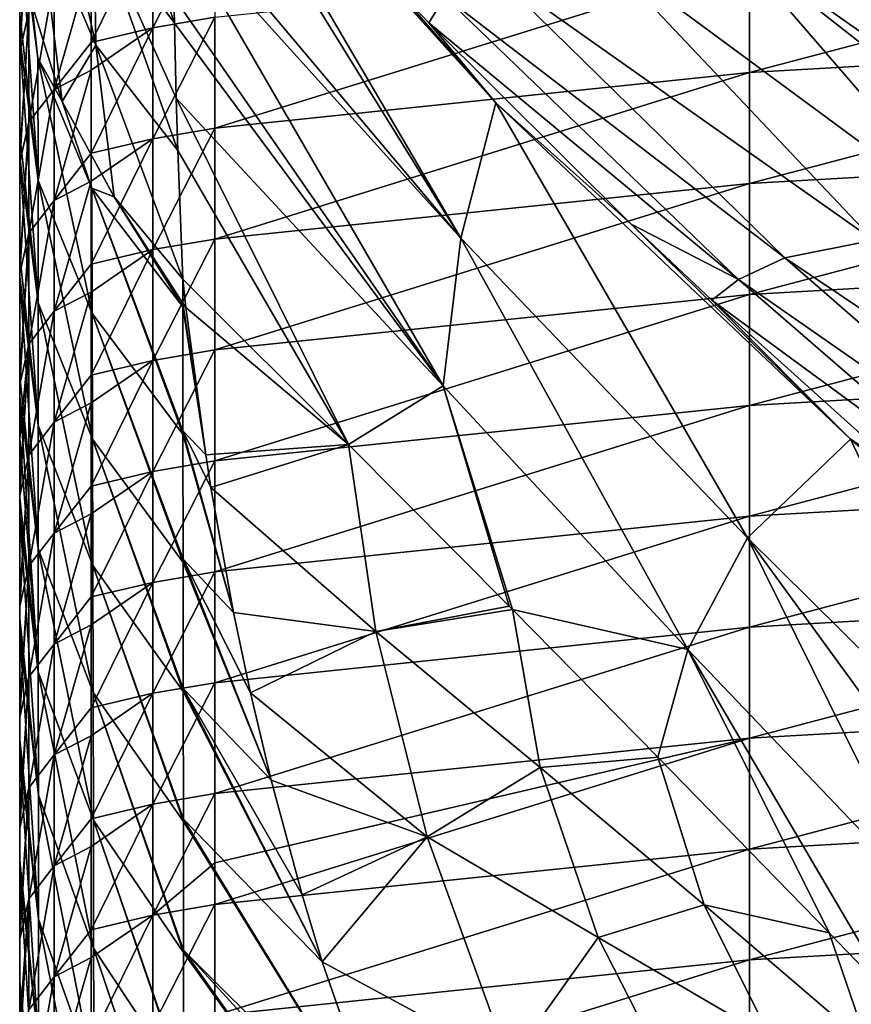
# Model space of a CAD drawing. Units: millimetres. Extents: x -122 to 122, y -10 to 83.
# Drawn here: x -24 to -15, y 63 to 73 of the extents above; entities that cross this region are included whole.
import ezdxf

# ---------------------------------------------------------------- set-up
doc = ezdxf.new("R2010")
doc.units = ezdxf.units.MM
doc.header["$LTSCALE"] = 65.185185
for name, color, linetype in [('124', 7, 'CONTINUOUS'), ('140', 7, 'CONTINUOUS'), ('141', 7, 'CONTINUOUS'), ('144', 7, 'CONTINUOUS'), ('145', 7, 'CONTINUOUS'), ('158', 7, 'CONTINUOUS'), ('159', 7, 'CONTINUOUS'), ('173', 7, 'CONTINUOUS'), ('182', 7, 'CONTINUOUS'), ('183', 7, 'CONTINUOUS')]:
    doc.layers.add(name, color=color, linetype=linetype)

msp = doc.modelspace()

# ---------------------------------------------------------------- linework, layer by layer
at = {"layer": '124', "linetype": 'Continuous'}
for points in [[(-24, 74.622, 121.427), (-24, 73.745, 116.878), (-24, 72.712, 120.721), (-24, 74.622, 121.427)], [(-24, 72.961, 121.925), (-24, 74.622, 121.427), (-24, 72.712, 120.721), (-24, 72.961, 121.925)], [(-24, 72.712, 120.721), (-24, 73.745, 116.878), (-24, 73.712, 116.705), (-24, 72.712, 120.721)], [(-24, 71.723, 115.95), (-24, 72.712, 120.721), (-24, 73.712, 116.705), (-24, 71.723, 115.95)], [(-24, 72.621, 111.04), (-24, 71.723, 115.95), (-24, 73.712, 116.705), (-24, 72.621, 111.04)], [(-24, 71.492, 114.832), (-24, 71.723, 115.95), (-24, 72.621, 111.04), (-24, 71.492, 114.832)], [(-24, 72.576, 110.807), (-24, 71.492, 114.832), (-24, 72.621, 111.04), (-24, 72.576, 110.807)], [(-24, 70.485, 109.976), (-24, 71.492, 114.832), (-24, 72.576, 110.807), (-24, 70.485, 109.976)], [(-24, 71.497, 105.202), (-24, 70.485, 109.976), (-24, 72.576, 110.807), (-24, 71.497, 105.202)], [(-24, 70.271, 108.944), (-24, 70.485, 109.976), (-24, 71.497, 105.202), (-24, 70.271, 108.944)], [(-24, 71.441, 104.909), (-24, 70.271, 108.944), (-24, 71.497, 105.202), (-24, 71.441, 104.909)], [(-24, 69.247, 104.002), (-24, 70.271, 108.944), (-24, 71.441, 104.909), (-24, 69.247, 104.002)], [(-24, 70.373, 99.364), (-24, 69.247, 104.002), (-24, 71.441, 104.909), (-24, 70.373, 99.364)], [(-24, 69.051, 103.055), (-24, 69.247, 104.002), (-24, 70.373, 99.364), (-24, 69.051, 103.055)], [(-24, 68.616, 100.954), (-24, 69.051, 103.055), (-24, 70.373, 99.364), (-24, 68.616, 100.954)], [(-24, 70.305, 99.012), (-24, 68.616, 100.954), (-24, 70.373, 99.364), (-24, 70.305, 99.012)], [(-24, 68.616, 95.596), (-24, 68.616, 100.954), (-24, 70.305, 99.012), (-24, 68.616, 95.596)], [(-24, 69.249, 93.526), (-24, 68.616, 95.596), (-24, 70.305, 99.012), (-24, 69.249, 93.526)], [(-24, 69.169, 93.114), (-24, 68.616, 95.596), (-24, 69.249, 93.526), (-24, 69.169, 93.114)], [(-24, 68.616, 90.238), (-24, 68.616, 95.596), (-24, 69.169, 93.114), (-24, 68.616, 90.238)], [(-24, 68.616, 100.954), (-24, 68.616, 95.596), (-24, 68.009, 98.028), (-24, 68.616, 100.954)], [(-24, 68.616, 95.596), (-24, 68.616, 90.238), (-24, 66.771, 92.053), (-24, 68.616, 95.596)], [(-24, 68.009, 98.028), (-24, 68.616, 95.596), (-24, 67.831, 97.166), (-24, 68.009, 98.028)], [(-24, 67.831, 97.166), (-24, 68.616, 95.596), (-24, 66.771, 92.053), (-24, 67.831, 97.166)], [(-24, 68.616, 90.238), (-24, 68.124, 87.687), (-24, 66.61, 91.277), (-24, 68.616, 90.238)], [(-24, 66.771, 92.053), (-24, 68.616, 90.238), (-24, 66.61, 91.277), (-24, 66.771, 92.053)], [(-24, 66.61, 91.277), (-24, 68.124, 87.687), (-24, 68.034, 87.217), (-24, 66.61, 91.277)], [(-24, 65.533, 86.079), (-24, 66.61, 91.277), (-24, 68.034, 87.217), (-24, 65.533, 86.079)], [(-24, 67, 81.849), (-24, 65.533, 86.079), (-24, 68.034, 87.217), (-24, 67, 81.849)], [(-24, 65.39, 85.389), (-24, 65.533, 86.079), (-24, 67, 81.849), (-24, 65.39, 85.389)], [(-24, 66.898, 81.319), (-24, 65.39, 85.389), (-24, 67, 81.849), (-24, 66.898, 81.319)], [(-24, 64.295, 80.105), (-24, 65.39, 85.389), (-24, 66.898, 81.319), (-24, 64.295, 80.105)], [(-24, 65.876, 76.011), (-24, 64.295, 80.105), (-24, 66.898, 81.319), (-24, 65.876, 76.011)], [(-24, 64.17, 79.5), (-24, 64.295, 80.105), (-24, 65.876, 76.011), (-24, 64.17, 79.5)], [(-24, 65.762, 75.421), (-24, 64.17, 79.5), (-24, 65.876, 76.011), (-24, 65.762, 75.421)], [(-24, 63.057, 74.131), (-24, 64.17, 79.5), (-24, 65.762, 75.421), (-24, 63.057, 74.131)], [(-24, 64.752, 70.173), (-24, 63.057, 74.131), (-24, 65.762, 75.421), (-24, 64.752, 70.173)], [(-24, 62.949, 73.611), (-24, 63.057, 74.131), (-24, 64.752, 70.173), (-24, 62.949, 73.611)], [(-24, 62.61, 71.972), (-24, 62.949, 73.611), (-24, 64.752, 70.173), (-24, 62.61, 71.972)], [(-24, 64.627, 69.524), (-24, 62.61, 71.972), (-24, 64.752, 70.173), (-24, 64.627, 69.524)], [(-24, 62.61, 67.664), (-24, 62.61, 71.972), (-24, 64.627, 69.524), (-24, 62.61, 67.664)], [(-24, 63.627, 64.335), (-24, 62.61, 67.664), (-24, 64.627, 69.524), (-24, 63.627, 64.335)], [(-24, 63.491, 63.626), (-24, 62.61, 67.664), (-24, 63.627, 64.335), (-24, 63.491, 63.626)], [(-24, 62.61, 63.357), (-24, 62.61, 67.664), (-24, 63.491, 63.626), (-24, 62.61, 63.357)], [(-24, 62.61, 59.049), (-24, 62.61, 63.357), (-24, 63.491, 63.626), (-24, 62.61, 59.049)]]:
    msp.add_3dface(points, dxfattribs=at)
at = {"layer": '140', "linetype": 'Continuous'}
for points in [[(-22.33, 70.249, 129.182), (-22.298, 69.959, 128.028), (-20.63, 68.555, 129.733), (-22.33, 70.249, 129.182)], [(-22.298, 69.959, 128.028), (-22.094, 68.448, 122.221), (-20.63, 68.555, 129.733), (-22.298, 69.959, 128.028)], [(-22.094, 68.448, 122.221), (-22.041, 68.113, 120.982), (-20.63, 68.555, 129.733), (-22.094, 68.448, 122.221)], [(-20.63, 68.555, 129.733), (-22.041, 68.113, 120.982), (-20.35, 66.639, 122.45), (-20.63, 68.555, 129.733)], [(-20.63, 68.555, 129.733), (-20.35, 66.639, 122.45), (-18.986, 66.901, 130.271), (-20.63, 68.555, 129.733)], [(-22.041, 68.113, 120.982), (-21.808, 66.833, 116.416), (-20.35, 66.639, 122.45), (-22.041, 68.113, 120.982)], [(-18.986, 66.901, 130.271), (-20.35, 66.639, 122.45), (-18.95, 66.864, 130.282), (-18.986, 66.901, 130.271)], [(-18.95, 66.864, 130.282), (-20.35, 66.639, 122.45), (-18.667, 65.248, 124.254), (-18.95, 66.864, 130.282)], [(-18.95, 66.864, 130.282), (-18.667, 65.248, 124.254), (-17.463, 65.354, 130.773), (-18.95, 66.864, 130.282)], [(-21.808, 66.833, 116.416), (-21.634, 66.012, 113.617), (-20.35, 66.639, 122.45), (-21.808, 66.833, 116.416)], [(-20.35, 66.639, 122.45), (-21.634, 66.012, 113.617), (-19.824, 64.537, 115.25), (-20.35, 66.639, 122.45)], [(-20.35, 66.639, 122.45), (-19.824, 64.537, 115.25), (-18.667, 65.248, 124.254), (-20.35, 66.639, 122.45)], [(-21.634, 66.012, 113.617), (-21.423, 65.118, 110.685), (-19.824, 64.537, 115.25), (-21.634, 66.012, 113.617)], [(-17.463, 65.354, 130.773), (-18.667, 65.248, 124.254), (-16.986, 63.842, 126.062), (-17.463, 65.354, 130.773)], [(-15.708, 63.554, 131.358), (-17.463, 65.354, 130.773), (-16.986, 63.842, 126.062), (-15.708, 63.554, 131.358)], [(-18.667, 65.248, 124.254), (-19.824, 64.537, 115.25), (-18.072, 63.508, 118.313), (-18.667, 65.248, 124.254)], [(-18.667, 65.248, 124.254), (-18.072, 63.508, 118.313), (-16.986, 63.842, 126.062), (-18.667, 65.248, 124.254)], [(-21.423, 65.118, 110.685), (-21.107, 63.945, 107.015), (-19.824, 64.537, 115.25), (-21.423, 65.118, 110.685)], [(-21.107, 63.945, 107.015), (-20.902, 63.258, 104.956), (-19.824, 64.537, 115.25), (-21.107, 63.945, 107.015)], [(-19.824, 64.537, 115.25), (-20.902, 63.258, 104.956), (-18.986, 62.223, 108.177), (-19.824, 64.537, 115.25)], [(-19.824, 64.537, 115.25), (-18.986, 62.223, 108.177), (-18.072, 63.508, 118.313), (-19.824, 64.537, 115.25)], [(-16.986, 63.842, 126.062), (-18.072, 63.508, 118.313), (-16.303, 62.472, 121.377), (-16.986, 63.842, 126.062)], [(-15.312, 62.408, 127.876), (-15.708, 63.554, 131.358), (-16.986, 63.842, 126.062), (-15.312, 62.408, 127.876)], [(-15.312, 62.408, 127.876), (-16.986, 63.842, 126.062), (-16.303, 62.472, 121.377), (-15.312, 62.408, 127.876)], [(-15.312, 62.408, 127.876), (-15.053, 62.878, 131.578), (-15.708, 63.554, 131.358), (-15.312, 62.408, 127.876)], [(-18.072, 63.508, 118.313), (-18.986, 62.223, 108.177), (-17.112, 61.63, 112.521), (-18.072, 63.508, 118.313)], [(-18.072, 63.508, 118.313), (-17.112, 61.63, 112.521), (-16.303, 62.472, 121.377), (-18.072, 63.508, 118.313)], [(-20.902, 63.258, 104.956), (-20.209, 61.27, 99.366), (-18.986, 62.223, 108.177), (-20.902, 63.258, 104.956)]]:
    msp.add_3dface(points, dxfattribs=at)
at = {"layer": '141', "linetype": 'Continuous'}
for points in [[(-23.802, 74.001, 134.233), (-23.219, 72.642, 134.534), (-23.808, 75.293, 140.144), (-23.802, 74.001, 134.233)], [(-23.808, 75.293, 140.144), (-23.219, 72.642, 134.534), (-23.241, 73.977, 140.319), (-23.808, 75.293, 140.144)], [(-23.241, 73.977, 140.319), (-22.414, 72.868, 140.35), (-23.256, 75.306, 146.1), (-23.241, 73.977, 140.319)], [(-23.256, 75.306, 146.1), (-22.414, 72.868, 140.35), (-22.419, 73.138, 141.501), (-23.256, 75.306, 146.1)], [(-23.565, 72.066, 128.592), (-23.802, 74.001, 134.233), (-23.893, 73.123, 128.249), (-23.565, 72.066, 128.592)], [(-23.219, 72.642, 134.534), (-23.802, 74.001, 134.233), (-23.565, 72.066, 128.592), (-23.219, 72.642, 134.534)], [(-23.219, 72.642, 134.534), (-22.38, 71.565, 134.812), (-23.241, 73.977, 140.319), (-23.219, 72.642, 134.534)], [(-23.241, 73.977, 140.319), (-22.38, 71.565, 134.812), (-22.395, 72.102, 137.095), (-23.241, 73.977, 140.319)], [(-22.414, 72.868, 140.35), (-23.241, 73.977, 140.319), (-22.395, 72.102, 137.095), (-22.414, 72.868, 140.35)], [(-23.032, 71.091, 128.909), (-23.219, 72.642, 134.534), (-23.565, 72.066, 128.592), (-23.032, 71.091, 128.909)], [(-23.219, 72.642, 134.534), (-22.33, 70.249, 129.182), (-22.38, 71.565, 134.812), (-23.219, 72.642, 134.534)], [(-22.33, 70.249, 129.182), (-23.219, 72.642, 134.534), (-23.032, 71.091, 128.909), (-22.33, 70.249, 129.182)]]:
    msp.add_3dface(points, dxfattribs=at)
at = {"layer": '144', "linetype": 'Continuous'}
for points in [[(-22.44, 75.832, 153.201), (-22.441, 75.721, 152.708), (-19.122, 72.054, 149.812), (-22.44, 75.832, 153.201)], [(-22.44, 75.832, 153.201), (-19.122, 72.054, 149.812), (-20.265, 73.354, 151.424), (-22.44, 75.832, 153.201)], [(-22.441, 75.721, 152.708), (-22.441, 75.444, 151.479), (-19.481, 70.667, 143.31), (-22.441, 75.721, 152.708)], [(-19.122, 72.054, 149.812), (-22.441, 75.721, 152.708), (-19.481, 70.667, 143.31), (-19.122, 72.054, 149.812)], [(-22.441, 75.444, 151.479), (-22.435, 74.175, 145.947), (-19.481, 70.667, 143.31), (-22.441, 75.444, 151.479)], [(-22.435, 74.175, 145.947), (-22.432, 73.937, 144.923), (-19.481, 70.667, 143.31), (-22.435, 74.175, 145.947)], [(-22.432, 73.937, 144.923), (-22.419, 73.138, 141.501), (-19.662, 69.155, 136.631), (-22.432, 73.937, 144.923)], [(-19.481, 70.667, 143.31), (-22.432, 73.937, 144.923), (-19.662, 69.155, 136.631), (-19.481, 70.667, 143.31)], [(-20.265, 73.354, 151.424), (-19.122, 72.054, 149.812), (-19.808, 72.871, 150.972), (-20.265, 73.354, 151.424)], [(-22.419, 73.138, 141.501), (-22.414, 72.868, 140.35), (-19.662, 69.155, 136.631), (-22.419, 73.138, 141.501)], [(-22.414, 72.868, 140.35), (-22.395, 72.102, 137.095), (-19.662, 69.155, 136.631), (-22.414, 72.868, 140.35)], [(-19.808, 72.871, 150.972), (-19.122, 72.054, 149.812), (-17.736, 70.811, 148.691), (-19.808, 72.871, 150.972)], [(-22.38, 71.565, 134.812), (-20.63, 68.555, 129.733), (-22.395, 72.102, 137.095), (-22.38, 71.565, 134.812)], [(-22.395, 72.102, 137.095), (-20.63, 68.555, 129.733), (-19.662, 69.155, 136.631), (-22.395, 72.102, 137.095)], [(-16.544, 67.6, 140.834), (-19.122, 72.054, 149.812), (-19.481, 70.667, 143.31), (-16.544, 67.6, 140.834)], [(-19.122, 72.054, 149.812), (-15.489, 68.61, 145.537), (-17.736, 70.811, 148.691), (-19.122, 72.054, 149.812)], [(-15.489, 68.61, 145.537), (-19.122, 72.054, 149.812), (-16.544, 67.6, 140.834), (-15.489, 68.61, 145.537)], [(-22.33, 70.249, 129.182), (-20.63, 68.555, 129.733), (-22.38, 71.565, 134.812), (-22.33, 70.249, 129.182)], [(-17.736, 70.811, 148.691), (-15.489, 68.61, 145.537), (-16.909, 70.033, 147.7), (-17.736, 70.811, 148.691)], [(-17.153, 66.456, 135.847), (-19.481, 70.667, 143.31), (-19.662, 69.155, 136.631), (-17.153, 66.456, 135.847)], [(-16.544, 67.6, 140.834), (-19.481, 70.667, 143.31), (-17.153, 66.456, 135.847), (-16.544, 67.6, 140.834)], [(-16.909, 70.033, 147.7), (-15.489, 68.61, 145.537), (-14.91, 68.236, 145.2), (-16.909, 70.033, 147.7)], [(-20.63, 68.555, 129.733), (-18.986, 66.901, 130.271), (-19.662, 69.155, 136.631), (-20.63, 68.555, 129.733)], [(-18.986, 66.901, 130.271), (-18.95, 66.864, 130.282), (-19.662, 69.155, 136.631), (-18.986, 66.901, 130.271)], [(-18.95, 66.864, 130.282), (-17.153, 66.456, 135.847), (-19.662, 69.155, 136.631), (-18.95, 66.864, 130.282)], [(-13.637, 64.727, 138.148), (-15.489, 68.61, 145.537), (-16.544, 67.6, 140.834), (-13.637, 64.727, 138.148)], [(-15.489, 68.61, 145.537), (-11.82, 65.47, 140.922), (-14.91, 68.236, 145.2), (-15.489, 68.61, 145.537)], [(-11.82, 65.47, 140.922), (-15.489, 68.61, 145.537), (-13.637, 64.727, 138.148), (-11.82, 65.47, 140.922)], [(-14.708, 63.897, 135.047), (-16.544, 67.6, 140.834), (-17.153, 66.456, 135.847), (-14.708, 63.897, 135.047)], [(-13.637, 64.727, 138.148), (-16.544, 67.6, 140.834), (-14.197, 64.379, 136.826), (-13.637, 64.727, 138.148)], [(-14.197, 64.379, 136.826), (-16.544, 67.6, 140.834), (-14.708, 63.897, 135.047), (-14.197, 64.379, 136.826)], [(-18.95, 66.864, 130.282), (-17.463, 65.354, 130.773), (-17.153, 66.456, 135.847), (-18.95, 66.864, 130.282)], [(-17.463, 65.354, 130.773), (-15.708, 63.554, 131.358), (-17.153, 66.456, 135.847), (-17.463, 65.354, 130.773)], [(-15.708, 63.554, 131.358), (-15.053, 62.878, 131.578), (-17.153, 66.456, 135.847), (-15.708, 63.554, 131.358)], [(-15.053, 62.878, 131.578), (-14.708, 63.897, 135.047), (-17.153, 66.456, 135.847), (-15.053, 62.878, 131.578)]]:
    msp.add_3dface(points, dxfattribs=at)
at = {"layer": '145', "linetype": 'Continuous'}
for points in [[(-15.47, 73.855, 155.724), (-16.759, 73.745, 155.434), (-13.747, 71.63, 152.87), (-15.47, 73.855, 155.724)], [(-16.759, 73.745, 155.434), (-18.075, 73.634, 154.906), (-14.175, 70.756, 151.366), (-16.759, 73.745, 155.434)], [(-13.747, 71.63, 152.87), (-16.759, 73.745, 155.434), (-13.158, 70.921, 151.816), (-13.747, 71.63, 152.87)], [(-13.158, 70.921, 151.816), (-16.759, 73.745, 155.434), (-14.175, 70.756, 151.366), (-13.158, 70.921, 151.816)], [(-18.075, 73.634, 154.906), (-19.174, 73.414, 153.765), (-15.251, 70.648, 150.851), (-18.075, 73.634, 154.906)], [(-14.175, 70.756, 151.366), (-18.075, 73.634, 154.906), (-15.251, 70.648, 150.851), (-14.175, 70.756, 151.366)], [(-19.174, 73.414, 153.765), (-19.644, 73.143, 152.371), (-16.159, 70.465, 149.922), (-19.174, 73.414, 153.765)], [(-15.251, 70.648, 150.851), (-19.174, 73.414, 153.765), (-16.159, 70.465, 149.922), (-15.251, 70.648, 150.851)], [(-20.265, 73.354, 151.424), (-19.808, 72.871, 150.972), (-19.644, 73.143, 152.371), (-20.265, 73.354, 151.424)], [(-19.644, 73.143, 152.371), (-19.808, 72.871, 150.972), (-16.635, 70.244, 148.807), (-19.644, 73.143, 152.371)], [(-16.159, 70.465, 149.922), (-19.644, 73.143, 152.371), (-16.635, 70.244, 148.807), (-16.159, 70.465, 149.922)], [(-19.808, 72.871, 150.972), (-17.736, 70.811, 148.691), (-16.635, 70.244, 148.807), (-19.808, 72.871, 150.972)], [(-17.736, 70.811, 148.691), (-16.909, 70.033, 147.7), (-16.635, 70.244, 148.807), (-17.736, 70.811, 148.691)], [(-12.312, 67.887, 146.189), (-15.251, 70.648, 150.851), (-16.159, 70.465, 149.922), (-12.312, 67.887, 146.189)], [(-13.018, 67.729, 145.504), (-16.159, 70.465, 149.922), (-16.635, 70.244, 148.807), (-13.018, 67.729, 145.504)], [(-13.018, 67.729, 145.504), (-12.312, 67.887, 146.189), (-16.159, 70.465, 149.922), (-13.018, 67.729, 145.504)], [(-16.909, 70.033, 147.7), (-13.513, 67.546, 144.71), (-16.635, 70.244, 148.807), (-16.909, 70.033, 147.7)], [(-13.513, 67.546, 144.71), (-13.018, 67.729, 145.504), (-16.635, 70.244, 148.807), (-13.513, 67.546, 144.71)], [(-16.909, 70.033, 147.7), (-14.91, 68.236, 145.2), (-13.513, 67.546, 144.71), (-16.909, 70.033, 147.7)]]:
    msp.add_3dface(points, dxfattribs=at)
at = {"layer": '158', "linetype": 'Continuous'}
for points in [[(-11.024, 72.677, 100.088), (-16.521, 72.362, 100.149), (-11.024, 73.813, 105.986), (-11.024, 72.677, 100.088)], [(-11.024, 73.813, 105.986), (-16.521, 72.362, 100.149), (-16.521, 73.498, 106.046), (-11.024, 73.813, 105.986)], [(-16.521, 72.362, 100.149), (-22, 71.794, 100.258), (-16.521, 73.498, 106.046), (-16.521, 72.362, 100.149)], [(-16.521, 73.498, 106.046), (-22, 71.794, 100.258), (-22, 72.93, 106.156), (-16.521, 73.498, 106.046)], [(-11.024, 71.541, 94.191), (-16.521, 71.227, 94.251), (-11.024, 72.677, 100.088), (-11.024, 71.541, 94.191)], [(-11.024, 72.677, 100.088), (-16.521, 71.227, 94.251), (-16.521, 72.362, 100.149), (-11.024, 72.677, 100.088)], [(-16.521, 71.227, 94.251), (-22, 70.658, 94.361), (-16.521, 72.362, 100.149), (-16.521, 71.227, 94.251)], [(-16.521, 72.362, 100.149), (-22, 70.658, 94.361), (-22, 71.794, 100.258), (-16.521, 72.362, 100.149)], [(-11.024, 70.406, 88.293), (-16.521, 70.091, 88.353), (-11.024, 71.541, 94.191), (-11.024, 70.406, 88.293)], [(-11.024, 71.541, 94.191), (-16.521, 70.091, 88.353), (-16.521, 71.227, 94.251), (-11.024, 71.541, 94.191)], [(-16.521, 70.091, 88.353), (-22, 69.523, 88.463), (-16.521, 71.227, 94.251), (-16.521, 70.091, 88.353)], [(-16.521, 71.227, 94.251), (-22, 69.523, 88.463), (-22, 70.658, 94.361), (-16.521, 71.227, 94.251)], [(-11.024, 69.27, 82.395), (-16.521, 68.955, 82.456), (-11.024, 70.406, 88.293), (-11.024, 69.27, 82.395)], [(-11.024, 70.406, 88.293), (-16.521, 68.955, 82.456), (-16.521, 70.091, 88.353), (-11.024, 70.406, 88.293)], [(-16.521, 68.955, 82.456), (-22, 68.387, 82.565), (-16.521, 70.091, 88.353), (-16.521, 68.955, 82.456)], [(-16.521, 70.091, 88.353), (-22, 68.387, 82.565), (-22, 69.523, 88.463), (-16.521, 70.091, 88.353)], [(-11.024, 68.134, 76.498), (-16.521, 67.82, 76.558), (-11.024, 69.27, 82.395), (-11.024, 68.134, 76.498)], [(-11.024, 69.27, 82.395), (-16.521, 67.82, 76.558), (-16.521, 68.955, 82.456), (-11.024, 69.27, 82.395)], [(-16.521, 67.82, 76.558), (-22, 67.251, 76.668), (-16.521, 68.955, 82.456), (-16.521, 67.82, 76.558)], [(-16.521, 68.955, 82.456), (-22, 67.251, 76.668), (-22, 68.387, 82.565), (-16.521, 68.955, 82.456)], [(-11.024, 66.998, 70.6), (-16.521, 66.684, 70.661), (-11.024, 68.134, 76.498), (-11.024, 66.998, 70.6)], [(-11.024, 68.134, 76.498), (-16.521, 66.684, 70.661), (-16.521, 67.82, 76.558), (-11.024, 68.134, 76.498)], [(-16.521, 66.684, 70.661), (-22, 66.115, 70.77), (-16.521, 67.82, 76.558), (-16.521, 66.684, 70.661)], [(-16.521, 67.82, 76.558), (-22, 66.115, 70.77), (-22, 67.251, 76.668), (-16.521, 67.82, 76.558)], [(-11.024, 65.863, 64.702), (-16.521, 65.548, 64.763), (-11.024, 66.998, 70.6), (-11.024, 65.863, 64.702)], [(-11.024, 66.998, 70.6), (-16.521, 65.548, 64.763), (-16.521, 66.684, 70.661), (-11.024, 66.998, 70.6)], [(-16.521, 65.548, 64.763), (-22, 64.98, 64.872), (-16.521, 66.684, 70.661), (-16.521, 65.548, 64.763)], [(-16.521, 66.684, 70.661), (-22, 64.98, 64.872), (-22, 66.115, 70.77), (-16.521, 66.684, 70.661)], [(-11.024, 64.727, 58.805), (-16.521, 64.412, 58.865), (-11.024, 65.863, 64.702), (-11.024, 64.727, 58.805)], [(-11.024, 65.863, 64.702), (-16.521, 64.412, 58.865), (-16.521, 65.548, 64.763), (-11.024, 65.863, 64.702)], [(-16.521, 64.412, 58.865), (-22, 63.844, 58.975), (-16.521, 65.548, 64.763), (-16.521, 64.412, 58.865)], [(-16.521, 65.548, 64.763), (-22, 63.844, 58.975), (-22, 64.27, 61.184), (-16.521, 65.548, 64.763)], [(-22, 64.98, 64.872), (-16.521, 65.548, 64.763), (-22, 64.27, 61.184), (-22, 64.98, 64.872)], [(-11.024, 63.591, 52.907), (-16.521, 63.277, 52.968), (-11.024, 64.727, 58.805), (-11.024, 63.591, 52.907)], [(-11.024, 64.727, 58.805), (-16.521, 63.277, 52.968), (-16.521, 64.412, 58.865), (-11.024, 64.727, 58.805)], [(-16.521, 63.277, 52.968), (-22, 62.708, 53.077), (-16.521, 64.412, 58.865), (-16.521, 63.277, 52.968)], [(-16.521, 64.412, 58.865), (-22, 62.708, 53.077), (-22, 63.844, 58.975), (-16.521, 64.412, 58.865)], [(-11.024, 62.456, 47.009), (-16.521, 62.141, 47.07), (-11.024, 63.591, 52.907), (-11.024, 62.456, 47.009)], [(-11.024, 63.591, 52.907), (-16.521, 62.141, 47.07), (-16.521, 63.277, 52.968), (-11.024, 63.591, 52.907)], [(-16.521, 62.141, 47.07), (-22, 61.573, 47.179), (-16.521, 63.277, 52.968), (-16.521, 62.141, 47.07)], [(-16.521, 63.277, 52.968), (-22, 61.573, 47.179), (-22, 62.708, 53.077), (-16.521, 63.277, 52.968)]]:
    msp.add_3dface(points, dxfattribs=at)
at = {"layer": '159', "linetype": 'Continuous'}
for points in [[(-22, 74.065, 112.053), (-22, 72.93, 106.156), (-22.637, 72.821, 106.177), (-22, 74.065, 112.053)], [(-22.637, 73.957, 112.074), (-22, 74.065, 112.053), (-22.637, 72.821, 106.177), (-22.637, 73.957, 112.074)], [(-23.266, 73.523, 110.625), (-22.637, 73.957, 112.074), (-23.266, 72.672, 106.205), (-23.266, 73.523, 110.625)], [(-23.266, 72.672, 106.205), (-22.637, 73.957, 112.074), (-22.637, 72.821, 106.177), (-23.266, 72.672, 106.205)], [(-22, 72.93, 106.156), (-22, 71.794, 100.258), (-22.637, 71.685, 100.279), (-22, 72.93, 106.156)], [(-22.637, 72.821, 106.177), (-22, 72.93, 106.156), (-22.637, 71.685, 100.279), (-22.637, 72.821, 106.177)], [(-23.266, 72.672, 106.205), (-22.637, 72.821, 106.177), (-23.266, 72.387, 104.727), (-23.266, 72.672, 106.205)], [(-23.266, 72.387, 104.727), (-22.637, 72.821, 106.177), (-23.266, 71.536, 100.308), (-23.266, 72.387, 104.727)], [(-23.266, 71.536, 100.308), (-22.637, 72.821, 106.177), (-22.637, 71.685, 100.279), (-23.266, 71.536, 100.308)], [(-22, 71.794, 100.258), (-22, 70.658, 94.361), (-22.637, 70.55, 94.381), (-22, 71.794, 100.258)], [(-22.637, 71.685, 100.279), (-22, 71.794, 100.258), (-22.637, 70.55, 94.381), (-22.637, 71.685, 100.279)], [(-23.266, 71.536, 100.308), (-22.637, 71.685, 100.279), (-23.266, 71.252, 98.83), (-23.266, 71.536, 100.308)], [(-23.266, 71.252, 98.83), (-22.637, 71.685, 100.279), (-23.266, 70.401, 94.41), (-23.266, 71.252, 98.83)], [(-23.266, 70.401, 94.41), (-22.637, 71.685, 100.279), (-22.637, 70.55, 94.381), (-23.266, 70.401, 94.41)], [(-22, 70.658, 94.361), (-22, 69.523, 88.463), (-22.637, 69.414, 88.484), (-22, 70.658, 94.361)], [(-22.637, 70.55, 94.381), (-22, 70.658, 94.361), (-22.637, 69.414, 88.484), (-22.637, 70.55, 94.381)], [(-23.266, 70.401, 94.41), (-22.637, 70.55, 94.381), (-23.266, 70.116, 92.932), (-23.266, 70.401, 94.41)], [(-23.266, 70.116, 92.932), (-22.637, 70.55, 94.381), (-23.266, 69.265, 88.513), (-23.266, 70.116, 92.932)], [(-23.266, 69.265, 88.513), (-22.637, 70.55, 94.381), (-22.637, 69.414, 88.484), (-23.266, 69.265, 88.513)], [(-22, 69.523, 88.463), (-22, 68.387, 82.565), (-22.637, 68.278, 82.586), (-22, 69.523, 88.463)], [(-22.637, 69.414, 88.484), (-22, 69.523, 88.463), (-22.637, 68.278, 82.586), (-22.637, 69.414, 88.484)], [(-23.266, 69.265, 88.513), (-22.637, 69.414, 88.484), (-23.266, 68.98, 87.034), (-23.266, 69.265, 88.513)], [(-23.266, 68.98, 87.034), (-22.637, 69.414, 88.484), (-23.266, 68.129, 82.615), (-23.266, 68.98, 87.034)], [(-23.266, 68.129, 82.615), (-22.637, 69.414, 88.484), (-22.637, 68.278, 82.586), (-23.266, 68.129, 82.615)], [(-22, 68.387, 82.565), (-22, 67.251, 76.668), (-22.637, 67.142, 76.689), (-22, 68.387, 82.565)], [(-22.637, 68.278, 82.586), (-22, 68.387, 82.565), (-22.637, 67.142, 76.689), (-22.637, 68.278, 82.586)], [(-23.266, 68.129, 82.615), (-22.637, 68.278, 82.586), (-23.266, 67.845, 81.137), (-23.266, 68.129, 82.615)], [(-23.266, 67.845, 81.137), (-22.637, 68.278, 82.586), (-23.266, 66.994, 76.717), (-23.266, 67.845, 81.137)], [(-23.266, 66.994, 76.717), (-22.637, 68.278, 82.586), (-22.637, 67.142, 76.689), (-23.266, 66.994, 76.717)], [(-22, 67.251, 76.668), (-22, 66.115, 70.77), (-22.637, 66.007, 70.791), (-22, 67.251, 76.668)], [(-22.637, 67.142, 76.689), (-22, 67.251, 76.668), (-22.637, 66.007, 70.791), (-22.637, 67.142, 76.689)], [(-23.266, 66.994, 76.717), (-22.637, 67.142, 76.689), (-23.266, 66.709, 75.239), (-23.266, 66.994, 76.717)], [(-23.266, 66.709, 75.239), (-22.637, 67.142, 76.689), (-23.266, 65.858, 70.82), (-23.266, 66.709, 75.239)], [(-23.266, 65.858, 70.82), (-22.637, 67.142, 76.689), (-22.637, 66.007, 70.791), (-23.266, 65.858, 70.82)], [(-22, 66.115, 70.77), (-22, 64.98, 64.872), (-22.637, 64.871, 64.893), (-22, 66.115, 70.77)], [(-22.637, 66.007, 70.791), (-22, 66.115, 70.77), (-22.637, 64.871, 64.893), (-22.637, 66.007, 70.791)], [(-23.266, 65.858, 70.82), (-22.637, 66.007, 70.791), (-23.266, 65.573, 69.341), (-23.266, 65.858, 70.82)], [(-23.266, 65.573, 69.341), (-22.637, 66.007, 70.791), (-23.266, 64.722, 64.922), (-23.266, 65.573, 69.341)], [(-23.266, 64.722, 64.922), (-22.637, 66.007, 70.791), (-22.637, 64.871, 64.893), (-23.266, 64.722, 64.922)], [(-22, 64.98, 64.872), (-22, 64.27, 61.184), (-22.637, 63.735, 58.996), (-22, 64.98, 64.872)], [(-22.637, 64.871, 64.893), (-22, 64.98, 64.872), (-22.637, 63.735, 58.996), (-22.637, 64.871, 64.893)], [(-23.266, 64.722, 64.922), (-22.637, 64.871, 64.893), (-23.266, 64.437, 63.444), (-23.266, 64.722, 64.922)], [(-23.266, 64.437, 63.444), (-22.637, 64.871, 64.893), (-23.266, 63.586, 59.024), (-23.266, 64.437, 63.444)], [(-23.266, 63.586, 59.024), (-22.637, 64.871, 64.893), (-22.637, 63.735, 58.996), (-23.266, 63.586, 59.024)], [(-22, 64.27, 61.184), (-22, 63.844, 58.975), (-22.637, 63.735, 58.996), (-22, 64.27, 61.184)], [(-22, 63.844, 58.975), (-22, 62.708, 53.077), (-22.637, 62.6, 53.098), (-22, 63.844, 58.975)], [(-22.637, 63.735, 58.996), (-22, 63.844, 58.975), (-22.637, 62.6, 53.098), (-22.637, 63.735, 58.996)], [(-23.266, 63.586, 59.024), (-22.637, 63.735, 58.996), (-23.266, 63.302, 57.546), (-23.266, 63.586, 59.024)], [(-23.266, 63.302, 57.546), (-22.637, 63.735, 58.996), (-23.266, 62.451, 53.127), (-23.266, 63.302, 57.546)], [(-23.266, 62.451, 53.127), (-22.637, 63.735, 58.996), (-22.637, 62.6, 53.098), (-23.266, 62.451, 53.127)]]:
    msp.add_3dface(points, dxfattribs=at)
at = {"layer": '173', "linetype": 'Continuous'}
for points in [[(-24, 72.576, 110.807), (-24, 72.621, 111.04), (-23.907, 74.125, 116.625), (-24, 72.576, 110.807)], [(-24, 72.576, 110.807), (-23.907, 74.125, 116.625), (-23.907, 72.989, 110.728), (-24, 72.576, 110.807)], [(-24, 72.621, 111.04), (-24, 73.712, 116.705), (-23.907, 74.125, 116.625), (-24, 72.621, 111.04)], [(-23.266, 73.523, 110.625), (-23.266, 72.672, 106.205), (-23.646, 72.19, 104.765), (-23.266, 73.523, 110.625)], [(-23.646, 73.326, 110.663), (-23.266, 73.523, 110.625), (-23.646, 72.19, 104.765), (-23.646, 73.326, 110.663)], [(-23.907, 72.989, 110.728), (-23.646, 73.326, 110.663), (-23.907, 71.854, 104.83), (-23.907, 72.989, 110.728)], [(-23.907, 71.854, 104.83), (-23.646, 73.326, 110.663), (-23.646, 72.19, 104.765), (-23.907, 71.854, 104.83)], [(-24, 71.441, 104.909), (-24, 71.497, 105.202), (-23.907, 72.989, 110.728), (-24, 71.441, 104.909)], [(-24, 71.441, 104.909), (-23.907, 72.989, 110.728), (-23.907, 71.854, 104.83), (-24, 71.441, 104.909)], [(-24, 71.497, 105.202), (-24, 72.576, 110.807), (-23.907, 72.989, 110.728), (-24, 71.497, 105.202)], [(-23.266, 72.672, 106.205), (-23.266, 72.387, 104.727), (-23.646, 72.19, 104.765), (-23.266, 72.672, 106.205)], [(-23.266, 72.387, 104.727), (-23.266, 71.536, 100.308), (-23.646, 71.054, 98.868), (-23.266, 72.387, 104.727)], [(-23.646, 72.19, 104.765), (-23.266, 72.387, 104.727), (-23.646, 71.054, 98.868), (-23.646, 72.19, 104.765)], [(-23.907, 71.854, 104.83), (-23.646, 72.19, 104.765), (-23.907, 70.718, 98.932), (-23.907, 71.854, 104.83)], [(-23.907, 70.718, 98.932), (-23.646, 72.19, 104.765), (-23.646, 71.054, 98.868), (-23.907, 70.718, 98.932)], [(-24, 70.305, 99.012), (-24, 70.373, 99.364), (-23.907, 71.854, 104.83), (-24, 70.305, 99.012)], [(-24, 70.305, 99.012), (-23.907, 71.854, 104.83), (-23.907, 70.718, 98.932), (-24, 70.305, 99.012)], [(-24, 70.373, 99.364), (-24, 71.441, 104.909), (-23.907, 71.854, 104.83), (-24, 70.373, 99.364)], [(-23.266, 71.536, 100.308), (-23.266, 71.252, 98.83), (-23.646, 71.054, 98.868), (-23.266, 71.536, 100.308)], [(-23.266, 71.252, 98.83), (-23.266, 70.401, 94.41), (-23.646, 69.919, 92.97), (-23.266, 71.252, 98.83)], [(-23.646, 71.054, 98.868), (-23.266, 71.252, 98.83), (-23.646, 69.919, 92.97), (-23.646, 71.054, 98.868)], [(-23.907, 70.718, 98.932), (-23.646, 71.054, 98.868), (-23.907, 69.582, 93.035), (-23.907, 70.718, 98.932)], [(-23.907, 69.582, 93.035), (-23.646, 71.054, 98.868), (-23.646, 69.919, 92.97), (-23.907, 69.582, 93.035)], [(-24, 69.169, 93.114), (-24, 69.249, 93.526), (-23.907, 70.718, 98.932), (-24, 69.169, 93.114)], [(-24, 69.169, 93.114), (-23.907, 70.718, 98.932), (-23.907, 69.582, 93.035), (-24, 69.169, 93.114)], [(-24, 69.249, 93.526), (-24, 70.305, 99.012), (-23.907, 70.718, 98.932), (-24, 69.249, 93.526)], [(-23.266, 70.401, 94.41), (-23.266, 70.116, 92.932), (-23.646, 69.919, 92.97), (-23.266, 70.401, 94.41)], [(-23.266, 70.116, 92.932), (-23.266, 69.265, 88.513), (-23.646, 68.783, 87.072), (-23.266, 70.116, 92.932)], [(-23.646, 69.919, 92.97), (-23.266, 70.116, 92.932), (-23.646, 68.783, 87.072), (-23.646, 69.919, 92.97)], [(-23.907, 69.582, 93.035), (-23.646, 69.919, 92.97), (-23.907, 68.447, 87.137), (-23.907, 69.582, 93.035)], [(-23.907, 68.447, 87.137), (-23.646, 69.919, 92.97), (-23.646, 68.783, 87.072), (-23.907, 68.447, 87.137)], [(-24, 68.616, 90.238), (-24, 69.169, 93.114), (-23.907, 69.582, 93.035), (-24, 68.616, 90.238)], [(-24, 68.124, 87.687), (-24, 68.616, 90.238), (-23.907, 69.582, 93.035), (-24, 68.124, 87.687)], [(-24, 68.034, 87.217), (-24, 68.124, 87.687), (-23.907, 69.582, 93.035), (-24, 68.034, 87.217)], [(-24, 68.034, 87.217), (-23.907, 69.582, 93.035), (-23.907, 68.447, 87.137), (-24, 68.034, 87.217)], [(-23.266, 69.265, 88.513), (-23.266, 68.98, 87.034), (-23.646, 68.783, 87.072), (-23.266, 69.265, 88.513)], [(-23.266, 68.98, 87.034), (-23.266, 68.129, 82.615), (-23.646, 67.647, 81.175), (-23.266, 68.98, 87.034)], [(-23.646, 68.783, 87.072), (-23.266, 68.98, 87.034), (-23.646, 67.647, 81.175), (-23.646, 68.783, 87.072)], [(-23.907, 68.447, 87.137), (-23.646, 68.783, 87.072), (-23.907, 67.311, 81.239), (-23.907, 68.447, 87.137)], [(-23.907, 67.311, 81.239), (-23.646, 68.783, 87.072), (-23.646, 67.647, 81.175), (-23.907, 67.311, 81.239)], [(-24, 66.898, 81.319), (-24, 67, 81.849), (-23.907, 68.447, 87.137), (-24, 66.898, 81.319)], [(-24, 66.898, 81.319), (-23.907, 68.447, 87.137), (-23.907, 67.311, 81.239), (-24, 66.898, 81.319)], [(-24, 67, 81.849), (-24, 68.034, 87.217), (-23.907, 68.447, 87.137), (-24, 67, 81.849)], [(-23.266, 68.129, 82.615), (-23.266, 67.845, 81.137), (-23.646, 67.647, 81.175), (-23.266, 68.129, 82.615)], [(-23.266, 67.845, 81.137), (-23.266, 66.994, 76.717), (-23.646, 66.511, 75.277), (-23.266, 67.845, 81.137)], [(-23.646, 67.647, 81.175), (-23.266, 67.845, 81.137), (-23.646, 66.511, 75.277), (-23.646, 67.647, 81.175)], [(-23.907, 67.311, 81.239), (-23.646, 67.647, 81.175), (-23.907, 66.175, 75.342), (-23.907, 67.311, 81.239)], [(-23.907, 66.175, 75.342), (-23.646, 67.647, 81.175), (-23.646, 66.511, 75.277), (-23.907, 66.175, 75.342)], [(-24, 65.762, 75.421), (-24, 65.876, 76.011), (-23.907, 67.311, 81.239), (-24, 65.762, 75.421)], [(-24, 65.762, 75.421), (-23.907, 67.311, 81.239), (-23.907, 66.175, 75.342), (-24, 65.762, 75.421)], [(-24, 65.876, 76.011), (-24, 66.898, 81.319), (-23.907, 67.311, 81.239), (-24, 65.876, 76.011)], [(-23.266, 66.994, 76.717), (-23.266, 66.709, 75.239), (-23.646, 66.511, 75.277), (-23.266, 66.994, 76.717)], [(-23.266, 66.709, 75.239), (-23.266, 65.858, 70.82), (-23.646, 65.376, 69.379), (-23.266, 66.709, 75.239)], [(-23.646, 66.511, 75.277), (-23.266, 66.709, 75.239), (-23.646, 65.376, 69.379), (-23.646, 66.511, 75.277)], [(-23.907, 66.175, 75.342), (-23.646, 66.511, 75.277), (-23.907, 65.039, 69.444), (-23.907, 66.175, 75.342)], [(-23.907, 65.039, 69.444), (-23.646, 66.511, 75.277), (-23.646, 65.376, 69.379), (-23.907, 65.039, 69.444)], [(-24, 64.627, 69.524), (-24, 64.752, 70.173), (-23.907, 66.175, 75.342), (-24, 64.627, 69.524)], [(-24, 64.627, 69.524), (-23.907, 66.175, 75.342), (-23.907, 65.039, 69.444), (-24, 64.627, 69.524)], [(-24, 64.752, 70.173), (-24, 65.762, 75.421), (-23.907, 66.175, 75.342), (-24, 64.752, 70.173)], [(-23.266, 65.858, 70.82), (-23.266, 65.573, 69.341), (-23.646, 65.376, 69.379), (-23.266, 65.858, 70.82)], [(-23.266, 65.573, 69.341), (-23.266, 64.722, 64.922), (-23.646, 64.24, 63.482), (-23.266, 65.573, 69.341)], [(-23.646, 65.376, 69.379), (-23.266, 65.573, 69.341), (-23.646, 64.24, 63.482), (-23.646, 65.376, 69.379)], [(-23.907, 65.039, 69.444), (-23.646, 65.376, 69.379), (-23.907, 63.904, 63.546), (-23.907, 65.039, 69.444)], [(-23.907, 63.904, 63.546), (-23.646, 65.376, 69.379), (-23.646, 64.24, 63.482), (-23.907, 63.904, 63.546)], [(-24, 63.491, 63.626), (-24, 63.627, 64.335), (-23.907, 65.039, 69.444), (-24, 63.491, 63.626)], [(-24, 63.491, 63.626), (-23.907, 65.039, 69.444), (-23.907, 63.904, 63.546), (-24, 63.491, 63.626)], [(-24, 63.627, 64.335), (-24, 64.627, 69.524), (-23.907, 65.039, 69.444), (-24, 63.627, 64.335)], [(-23.266, 64.722, 64.922), (-23.266, 64.437, 63.444), (-23.646, 64.24, 63.482), (-23.266, 64.722, 64.922)], [(-23.266, 64.437, 63.444), (-23.266, 63.586, 59.024), (-23.646, 63.104, 57.584), (-23.266, 64.437, 63.444)], [(-23.646, 64.24, 63.482), (-23.266, 64.437, 63.444), (-23.646, 63.104, 57.584), (-23.646, 64.24, 63.482)], [(-23.907, 63.904, 63.546), (-23.646, 64.24, 63.482), (-23.907, 62.768, 57.649), (-23.907, 63.904, 63.546)], [(-23.907, 62.768, 57.649), (-23.646, 64.24, 63.482), (-23.646, 63.104, 57.584), (-23.907, 62.768, 57.649)], [(-24, 62.61, 59.049), (-24, 63.491, 63.626), (-23.907, 63.904, 63.546), (-24, 62.61, 59.049)], [(-24, 62.503, 58.497), (-24, 62.61, 59.049), (-23.907, 63.904, 63.546), (-24, 62.503, 58.497)], [(-24, 62.355, 57.728), (-24, 62.503, 58.497), (-23.907, 63.904, 63.546), (-24, 62.355, 57.728)], [(-24, 62.355, 57.728), (-23.907, 63.904, 63.546), (-23.907, 62.768, 57.649), (-24, 62.355, 57.728)], [(-23.266, 63.586, 59.024), (-23.266, 63.302, 57.546), (-23.646, 63.104, 57.584), (-23.266, 63.586, 59.024)], [(-23.266, 63.302, 57.546), (-23.266, 62.451, 53.127), (-23.646, 61.969, 51.686), (-23.266, 63.302, 57.546)], [(-23.646, 63.104, 57.584), (-23.266, 63.302, 57.546), (-23.646, 61.969, 51.686), (-23.646, 63.104, 57.584)], [(-23.907, 62.768, 57.649), (-23.646, 63.104, 57.584), (-23.907, 61.632, 51.751), (-23.907, 62.768, 57.649)], [(-23.907, 61.632, 51.751), (-23.646, 63.104, 57.584), (-23.646, 61.969, 51.686), (-23.907, 61.632, 51.751)]]:
    msp.add_3dface(points, dxfattribs=at)
at = {"layer": '182', "linetype": 'Continuous'}
for points in [[(-24, 74.199, 127.899), (-24, 73.932, 126.61), (-23.813, 72.51, 127.072), (-24, 74.199, 127.899)], [(-23.893, 73.123, 128.249), (-24, 74.199, 127.899), (-23.813, 72.51, 127.072), (-23.893, 73.123, 128.249)], [(-24, 73.932, 126.61), (-24, 72.961, 121.925), (-23.812, 71.259, 121.195), (-24, 73.932, 126.61)], [(-24, 73.932, 126.61), (-23.812, 71.259, 121.195), (-23.813, 72.51, 127.072), (-24, 73.932, 126.61)], [(-23.565, 72.066, 128.592), (-23.893, 73.123, 128.249), (-23.813, 72.51, 127.072), (-23.565, 72.066, 128.592)], [(-24, 72.961, 121.925), (-24, 72.712, 120.721), (-23.812, 71.259, 121.195), (-24, 72.961, 121.925)], [(-24, 72.712, 120.721), (-24, 71.723, 115.95), (-23.811, 70.005, 115.319), (-24, 72.712, 120.721)], [(-24, 72.712, 120.721), (-23.811, 70.005, 115.319), (-23.812, 71.259, 121.195), (-24, 72.712, 120.721)], [(-23.565, 72.066, 128.592), (-23.813, 72.51, 127.072), (-23.262, 71.179, 127.505), (-23.565, 72.066, 128.592)], [(-23.812, 71.259, 121.195), (-23.258, 69.897, 121.64), (-23.813, 72.51, 127.072), (-23.812, 71.259, 121.195)], [(-23.813, 72.51, 127.072), (-23.258, 69.897, 121.64), (-23.262, 71.179, 127.505), (-23.813, 72.51, 127.072)], [(-23.032, 71.091, 128.909), (-23.565, 72.066, 128.592), (-23.262, 71.179, 127.505), (-23.032, 71.091, 128.909)], [(-24, 71.723, 115.95), (-24, 71.492, 114.832), (-23.811, 70.005, 115.319), (-24, 71.723, 115.95)], [(-24, 71.492, 114.832), (-24, 70.485, 109.976), (-23.81, 68.749, 109.443), (-24, 71.492, 114.832)], [(-24, 71.492, 114.832), (-23.81, 68.749, 109.443), (-23.811, 70.005, 115.319), (-24, 71.492, 114.832)], [(-23.811, 70.005, 115.319), (-23.255, 68.609, 115.776), (-23.812, 71.259, 121.195), (-23.811, 70.005, 115.319)], [(-23.812, 71.259, 121.195), (-23.255, 68.609, 115.776), (-23.258, 69.897, 121.64), (-23.812, 71.259, 121.195)], [(-23.032, 71.091, 128.909), (-23.262, 71.179, 127.505), (-22.33, 69.965, 127.9), (-23.032, 71.091, 128.909)], [(-23.258, 69.897, 121.64), (-22.328, 68.661, 122.046), (-23.262, 71.179, 127.505), (-23.258, 69.897, 121.64)], [(-23.262, 71.179, 127.505), (-22.328, 68.661, 122.046), (-22.328, 68.695, 122.199), (-23.262, 71.179, 127.505)], [(-22.33, 69.965, 127.9), (-23.262, 71.179, 127.505), (-22.328, 68.695, 122.199), (-22.33, 69.965, 127.9)], [(-22.33, 70.249, 129.182), (-23.032, 71.091, 128.909), (-22.33, 70.001, 128.064), (-22.33, 70.249, 129.182)], [(-23.032, 71.091, 128.909), (-22.33, 69.965, 127.9), (-22.33, 70.001, 128.064), (-23.032, 71.091, 128.909)], [(-24, 70.485, 109.976), (-24, 70.271, 108.944), (-23.81, 68.749, 109.443), (-24, 70.485, 109.976)], [(-24, 70.271, 108.944), (-24, 69.247, 104.002), (-23.81, 67.49, 103.567), (-24, 70.271, 108.944)], [(-24, 70.271, 108.944), (-23.81, 67.49, 103.567), (-23.81, 68.749, 109.443), (-24, 70.271, 108.944)], [(-23.81, 68.749, 109.443), (-23.252, 67.315, 109.913), (-23.811, 70.005, 115.319), (-23.81, 68.749, 109.443)], [(-23.811, 70.005, 115.319), (-23.252, 67.315, 109.913), (-23.255, 68.609, 115.776), (-23.811, 70.005, 115.319)], [(-23.255, 68.609, 115.776), (-22.326, 67.348, 116.193), (-23.258, 69.897, 121.64), (-23.255, 68.609, 115.776)], [(-23.258, 69.897, 121.64), (-22.326, 67.348, 116.193), (-22.326, 67.379, 116.335), (-23.258, 69.897, 121.64)], [(-22.328, 68.661, 122.046), (-23.258, 69.897, 121.64), (-22.326, 67.379, 116.335), (-22.328, 68.661, 122.046)], [(-24, 69.247, 104.002), (-24, 69.051, 103.055), (-23.81, 67.49, 103.567), (-24, 69.247, 104.002)], [(-24, 69.051, 103.055), (-24, 68.616, 100.954), (-23.809, 66.228, 97.693), (-24, 69.051, 103.055)], [(-24, 69.051, 103.055), (-23.809, 66.228, 97.693), (-23.81, 67.49, 103.567), (-24, 69.051, 103.055)], [(-23.81, 67.49, 103.567), (-23.248, 66.016, 104.052), (-23.81, 68.749, 109.443), (-23.81, 67.49, 103.567)], [(-23.81, 68.749, 109.443), (-23.248, 66.016, 104.052), (-23.252, 67.315, 109.913), (-23.81, 68.749, 109.443)], [(-24, 68.616, 100.954), (-24, 68.009, 98.028), (-23.809, 66.228, 97.693), (-24, 68.616, 100.954)], [(-23.252, 67.315, 109.913), (-22.325, 66.025, 110.341), (-23.255, 68.609, 115.776), (-23.252, 67.315, 109.913)], [(-23.255, 68.609, 115.776), (-22.325, 66.025, 110.341), (-22.325, 66.055, 110.472), (-23.255, 68.609, 115.776)], [(-22.326, 67.348, 116.193), (-23.255, 68.609, 115.776), (-22.325, 66.055, 110.472), (-22.326, 67.348, 116.193)], [(-24, 68.009, 98.028), (-24, 67.831, 97.166), (-23.809, 66.228, 97.693), (-24, 68.009, 98.028)], [(-24, 67.831, 97.166), (-24, 66.771, 92.053), (-23.808, 64.963, 91.818), (-24, 67.831, 97.166)], [(-24, 67.831, 97.166), (-23.808, 64.963, 91.818), (-23.809, 66.228, 97.693), (-24, 67.831, 97.166)], [(-23.809, 66.228, 97.693), (-23.245, 64.71, 98.192), (-23.81, 67.49, 103.567), (-23.809, 66.228, 97.693)], [(-23.81, 67.49, 103.567), (-23.245, 64.71, 98.192), (-23.248, 66.016, 104.052), (-23.81, 67.49, 103.567)], [(-23.248, 66.016, 104.052), (-22.323, 64.693, 104.491), (-23.252, 67.315, 109.913), (-23.248, 66.016, 104.052)], [(-23.252, 67.315, 109.913), (-22.323, 64.693, 104.491), (-22.323, 64.72, 104.611), (-23.252, 67.315, 109.913)], [(-22.325, 66.025, 110.341), (-23.252, 67.315, 109.913), (-22.323, 64.72, 104.611), (-22.325, 66.025, 110.341)], [(-24, 66.771, 92.053), (-24, 66.61, 91.277), (-23.808, 64.963, 91.818), (-24, 66.771, 92.053)], [(-24, 66.61, 91.277), (-24, 65.533, 86.079), (-23.807, 63.695, 85.945), (-24, 66.61, 91.277)], [(-24, 66.61, 91.277), (-23.807, 63.695, 85.945), (-23.808, 64.963, 91.818), (-24, 66.61, 91.277)], [(-23.808, 64.963, 91.818), (-23.242, 63.399, 92.333), (-23.809, 66.228, 97.693), (-23.808, 64.963, 91.818)], [(-23.809, 66.228, 97.693), (-23.242, 63.399, 92.333), (-23.245, 64.71, 98.192), (-23.809, 66.228, 97.693)], [(-23.245, 64.71, 98.192), (-22.321, 63.352, 98.642), (-23.248, 66.016, 104.052), (-23.245, 64.71, 98.192)], [(-23.248, 66.016, 104.052), (-22.321, 63.352, 98.642), (-22.321, 63.377, 98.751), (-23.248, 66.016, 104.052)], [(-22.323, 64.693, 104.491), (-23.248, 66.016, 104.052), (-22.321, 63.377, 98.751), (-22.323, 64.693, 104.491)], [(-24, 65.533, 86.079), (-24, 65.39, 85.389), (-23.807, 63.695, 85.945), (-24, 65.533, 86.079)], [(-24, 65.39, 85.389), (-24, 64.295, 80.105), (-23.807, 62.424, 80.072), (-24, 65.39, 85.389)], [(-24, 65.39, 85.389), (-23.807, 62.424, 80.072), (-23.807, 63.695, 85.945), (-24, 65.39, 85.389)], [(-23.807, 63.695, 85.945), (-23.238, 62.082, 86.475), (-23.808, 64.963, 91.818), (-23.807, 63.695, 85.945)], [(-23.808, 64.963, 91.818), (-23.238, 62.082, 86.475), (-23.242, 63.399, 92.333), (-23.808, 64.963, 91.818)], [(-23.242, 63.399, 92.333), (-22.319, 62.002, 92.795), (-23.245, 64.71, 98.192), (-23.242, 63.399, 92.333)], [(-23.245, 64.71, 98.192), (-22.319, 62.002, 92.795), (-22.319, 62.024, 92.893), (-23.245, 64.71, 98.192)], [(-22.321, 63.352, 98.642), (-23.245, 64.71, 98.192), (-22.319, 62.024, 92.893), (-22.321, 63.352, 98.642)], [(-24, 64.295, 80.105), (-24, 64.17, 79.5), (-23.807, 62.424, 80.072), (-24, 64.295, 80.105)], [(-24, 64.17, 79.5), (-24, 63.057, 74.131), (-23.806, 61.151, 74.2), (-24, 64.17, 79.5)], [(-24, 64.17, 79.5), (-23.806, 61.151, 74.2), (-23.807, 62.424, 80.072), (-24, 64.17, 79.5)], [(-23.807, 62.424, 80.072), (-23.235, 60.759, 80.619), (-23.807, 63.695, 85.945), (-23.807, 62.424, 80.072)], [(-23.807, 63.695, 85.945), (-23.235, 60.759, 80.619), (-23.238, 62.082, 86.475), (-23.807, 63.695, 85.945)], [(-23.238, 62.082, 86.475), (-22.318, 60.642, 86.95), (-23.242, 63.399, 92.333), (-23.238, 62.082, 86.475)], [(-23.242, 63.399, 92.333), (-22.318, 60.642, 86.95), (-22.318, 60.662, 87.037), (-23.242, 63.399, 92.333)], [(-22.319, 62.002, 92.795), (-23.242, 63.399, 92.333), (-22.318, 60.662, 87.037), (-22.319, 62.002, 92.795)], [(-24, 63.057, 74.131), (-24, 62.949, 73.611), (-23.806, 61.151, 74.2), (-24, 63.057, 74.131)], [(-24, 62.949, 73.611), (-24, 62.61, 71.972), (-23.805, 59.875, 68.329), (-24, 62.949, 73.611)], [(-24, 62.949, 73.611), (-23.805, 59.875, 68.329), (-23.806, 61.151, 74.2), (-24, 62.949, 73.611)]]:
    msp.add_3dface(points, dxfattribs=at)
at = {"layer": '183', "linetype": 'Continuous'}
for points in [[(-22.298, 69.959, 128.028), (-22.33, 70.249, 129.182), (-22.33, 70.001, 128.064), (-22.298, 69.959, 128.028)], [(-22.094, 68.448, 122.221), (-22.298, 69.959, 128.028), (-22.33, 70.001, 128.064), (-22.094, 68.448, 122.221)], [(-22.33, 69.965, 127.9), (-22.094, 68.448, 122.221), (-22.33, 70.001, 128.064), (-22.33, 69.965, 127.9)], [(-22.094, 68.448, 122.221), (-22.33, 69.965, 127.9), (-22.328, 68.695, 122.199), (-22.094, 68.448, 122.221)], [(-21.808, 66.833, 116.416), (-22.041, 68.113, 120.982), (-22.328, 68.695, 122.199), (-21.808, 66.833, 116.416)], [(-22.328, 68.661, 122.046), (-21.808, 66.833, 116.416), (-22.328, 68.695, 122.199), (-22.328, 68.661, 122.046)], [(-22.041, 68.113, 120.982), (-22.094, 68.448, 122.221), (-22.328, 68.695, 122.199), (-22.041, 68.113, 120.982)], [(-21.808, 66.833, 116.416), (-22.328, 68.661, 122.046), (-22.326, 67.379, 116.335), (-21.808, 66.833, 116.416)], [(-21.423, 65.118, 110.685), (-21.634, 66.012, 113.617), (-22.326, 67.379, 116.335), (-21.423, 65.118, 110.685)], [(-22.326, 67.348, 116.193), (-21.423, 65.118, 110.685), (-22.326, 67.379, 116.335), (-22.326, 67.348, 116.193)], [(-21.634, 66.012, 113.617), (-21.808, 66.833, 116.416), (-22.326, 67.379, 116.335), (-21.634, 66.012, 113.617)], [(-21.423, 65.118, 110.685), (-22.326, 67.348, 116.193), (-22.325, 66.055, 110.472), (-21.423, 65.118, 110.685)], [(-20.902, 63.258, 104.956), (-21.107, 63.945, 107.015), (-22.325, 66.055, 110.472), (-20.902, 63.258, 104.956)], [(-22.325, 66.025, 110.341), (-20.902, 63.258, 104.956), (-22.325, 66.055, 110.472), (-22.325, 66.025, 110.341)], [(-21.107, 63.945, 107.015), (-21.423, 65.118, 110.685), (-22.325, 66.055, 110.472), (-21.107, 63.945, 107.015)], [(-20.902, 63.258, 104.956), (-22.325, 66.025, 110.341), (-22.323, 64.72, 104.611), (-20.902, 63.258, 104.956)], [(-20.209, 61.27, 99.366), (-20.902, 63.258, 104.956), (-22.323, 64.72, 104.611), (-20.209, 61.27, 99.366)], [(-22.323, 64.693, 104.491), (-20.209, 61.27, 99.366), (-22.323, 64.72, 104.611), (-22.323, 64.693, 104.491)], [(-20.209, 61.27, 99.366), (-22.323, 64.693, 104.491), (-22.321, 63.377, 98.751), (-20.209, 61.27, 99.366)], [(-19.229, 59.033, 93.716), (-20.068, 60.913, 98.42), (-22.321, 63.377, 98.751), (-19.229, 59.033, 93.716)], [(-22.321, 63.352, 98.642), (-19.229, 59.033, 93.716), (-22.321, 63.377, 98.751), (-22.321, 63.352, 98.642)], [(-20.068, 60.913, 98.42), (-20.209, 61.27, 99.366), (-22.321, 63.377, 98.751), (-20.068, 60.913, 98.42)], [(-19.229, 59.033, 93.716), (-22.321, 63.352, 98.642), (-22.319, 62.024, 92.893), (-19.229, 59.033, 93.716)]]:
    msp.add_3dface(points, dxfattribs=at)

doc.saveas('drawing.dxf')
